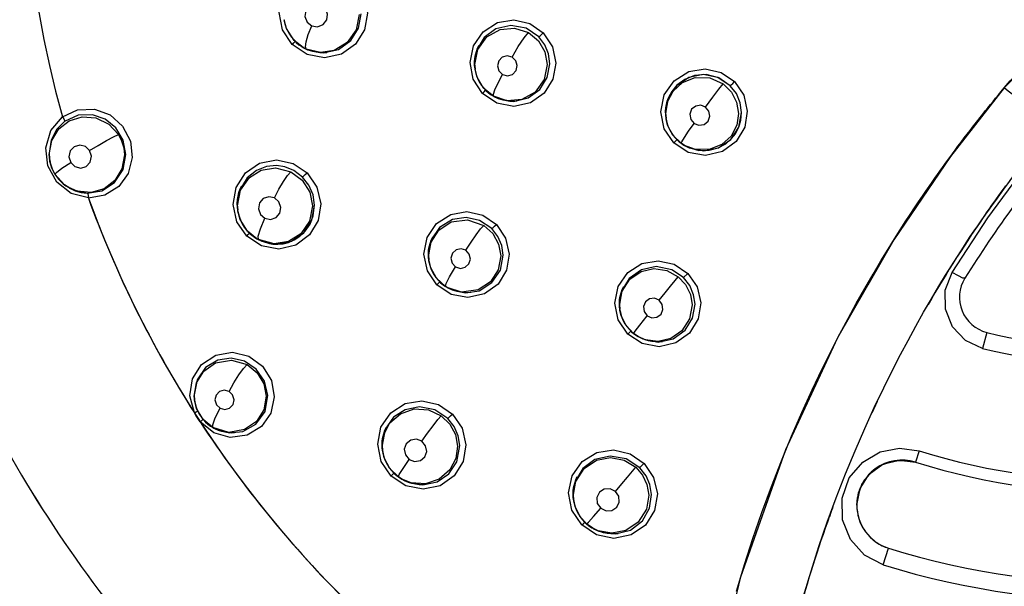
# Model space of a CAD drawing. Units: inches. Extents: x 0.4 to 16.6, y 0.6 to 10.4.
# Drawn here: x 4.2 to 4.6, y 8.8 to 9.1 of the extents above; entities that cross this region are included whole.
import ezdxf

# ---------------------------------------------------------------- set-up
doc = ezdxf.new("R2010")
doc.units = ezdxf.units.IN
doc.header["$LTSCALE"] = 0.935
doc.header["$MEASUREMENT"] = 0
doc.layers.get('0').update_dxf_attribs({"linetype": 'CONTINUOUS'})
doc.layers.add('AXIS', color=7, linetype='CONTINUOUS')

msp = doc.modelspace()

# ---------------------------------------------------------------- linework, layer by layer
at = {"color": 7, "linetype": 'CONTINUOUS'}
for p, q in [((4.2649087244, 9.083008887), (4.2649081806, 9.083012419)), ((4.3481241037, 9.0755514356), (4.3450764539, 9.0705012379)), ((4.272839075, 9.0714570651), (4.2728268915, 9.0714640296)), ((4.2728390726, 9.071457061), (4.2730692494, 9.0713253843)), ((4.2740764814, 9.0708204941), (4.272839075, 9.0714570651)), ((4.2728521081, 9.071484605), (4.2729813876, 9.0713844327)), ((4.2730242528, 9.0713512185), (4.2746445767, 9.0705340938)), ((4.2740884808, 9.0707886051), (4.2730284863, 9.0713590846)), ((4.2746445767, 9.0705340938), (4.2811716623, 9.0691972893)), ((4.3450764539, 9.0705012379), (4.3440940997, 9.0647497077)), ((4.3440940994, 9.0647497077), (4.3442802611, 9.062537326)), ((4.344280435, 9.0625356991), (4.3441230021, 9.0639953311)), ((4.3443256932, 9.0622429289), (4.3441476137, 9.064363554)), ((4.3443257043, 9.0622428571), (4.3442803156, 9.0625369728)), ((4.3443268268, 9.0622355944), (4.3443256932, 9.0622429289)), ((4.4270451261, 9.0576382988), (4.4330948631, 9.0614127415)), ((4.4330663747, 9.0589828158), (4.4279623065, 9.0555139386)), ((4.4391178778, 9.0602129214), (4.4330663747, 9.0589828158)), ((4.4403608427, 9.0601673858), (4.4354593832, 9.0597706098)), ((4.4452003012, 9.0590145887), (4.4391178778, 9.0602129214)), ((4.4456544585, 9.058818764), (4.4403608427, 9.0601673858)), ((4.4503652209, 9.0555747468), (4.4452003012, 9.0590145887)), ((4.4503652268, 9.0555747407), (4.4456544585, 9.058818764)), ((4.4279623065, 9.0555139386), (4.4245875958, 9.0503299154)), ((4.42816755, 9.0557201208), (4.4260188198, 9.0530925593)), ((4.5418410427, 9.0261423177), (4.5642201674, 9.0547291678)), ((4.3519136143, 9.0511942431), (4.3519111985, 9.0511956254)), ((4.3519147941, 9.0511935681), (4.3521412505, 9.0510640198)), ((4.3576874029, 9.0492892666), (4.3519148385, 9.0511935428)), ((4.3521132126, 9.0510800958), (4.3538612002, 9.0502146548)), ((4.3531997398, 9.0505101804), (4.3521168024, 9.0510868372)), ((4.4260188198, 9.0530925593), (4.424599069, 9.0503589059)), ((4.3538612002, 9.0502146548), (4.3602595906, 9.0490012646)), ((4.4245875958, 9.0503299154), (4.4234688684, 9.0442504727)), ((4.4237314796, 9.0473631573), (4.4234688681, 9.044249991)), ((4.4235127919, 9.0439330417), (4.424245543, 9.0488232811)), ((4.424599069, 9.0503589059), (4.4237314796, 9.0473631573)), ((4.1728408111, 9.0425770503), (4.1791528494, 9.0455533879)), ((4.4234688682, 9.0442499916), (4.4236530167, 9.0420578724)), ((4.4236718734, 9.0419382159), (4.4235042064, 9.0433975549)), ((4.4236907739, 9.0418132072), (4.4235127919, 9.0439330423)), ((4.4539076543, 9.0383319725), (4.4550651473, 9.044375673)), ((4.4236907142, 9.0418135937), (4.4236531482, 9.0420570198)), ((4.4505169123, 9.0331869288), (4.4539076543, 9.0383319725)), ((4.4524588961, 9.0355788751), (4.4538917001, 9.0382930539)), ((4.4299657381, 9.0316087011), (4.4299627704, 9.031610494)), ((4.4312809085, 9.0307639537), (4.4299657429, 9.0316086973)), ((4.4312846227, 9.0307618271), (4.4312809085, 9.0307639537)), ((4.4355242376, 9.0291133109), (4.4312846227, 9.0307618271)), ((4.4312878831, 9.0307599614), (4.4315025647, 9.030637149)), ((4.4313061735, 9.0307864671), (4.4315046997, 9.0306349764)), ((4.4315046997, 9.0306349764), (4.4314900171, 9.0306443271)), ((4.4315046997, 9.0306349764), (4.4332558072, 9.0297725546)), ((4.4315097193, 9.0306415815), (4.4315543975, 9.030607628)), ((4.4315543975, 9.030607628), (4.4326619025, 9.0300357226)), ((4.4326619025, 9.0300357226), (4.4372996847, 9.0286787575)), ((4.4453805735, 9.0297367595), (4.4484786647, 9.0314536628)), ((4.4453958727, 9.0297431111), (4.4505169123, 9.0331869288)), ((4.16727282, 9.0275711439), (4.1674740129, 9.0251935278)), ((4.1675432723, 9.0247446255), (4.1673575688, 9.026959607)), ((4.4332558072, 9.0297725546), (4.4393228401, 9.0285425183)), ((4.4416243695, 9.0290024844), (4.4355242376, 9.0291133109)), ((4.4393228401, 9.0285425183), (4.4453958727, 9.0297431111)), ((4.5405740187, 9.0244107323), (4.5418591137, 9.0261691562)), ((4.1675428359, 9.0247474506), (4.1674709679, 9.0252131486)), ((4.1675438017, 9.024741192), (4.1675432723, 9.0247446255)), ((4.1697286743, 9.0187738234), (4.16845564, 9.0213445323)), ((4.1697286971, 9.018773786), (4.1697202856, 9.0187843824)), ((4.1962546833, 9.0136506547), (4.1904708321, 9.0100070576)), ((4.2495763926, 9.0172002244), (4.2465649612, 9.0122807138)), ((4.1754694364, 9.013186598), (4.1754599009, 9.0131920589)), ((4.1754709343, 9.013185741), (4.1757899509, 9.0130032415)), ((4.1757758795, 9.0130113006), (4.1761636227, 9.0127959387)), ((4.1757868375, 9.0130050524), (4.1769848731, 9.0123838606)), ((4.1769848731, 9.0123838606), (4.1831407552, 9.0109019264)), ((4.1806433485, 9.0111882995), (4.1831407607, 9.0109019264)), ((4.1904708321, 9.0100070576), (4.1836159124, 9.0088707376)), ((4.2465649612, 9.0122807138), (4.2454764928, 9.0061495092)), ((4.2454764931, 9.0061495091), (4.2456711438, 9.003832292)), ((4.2457277954, 9.0034651942), (4.2455424604, 9.0056734975)), ((4.2764583205, 8.9996170916), (4.2775852479, 9.0058578942)), ((4.245681055, 9.0038343041), (4.2455241347, 9.0051047201)), ((4.24572789, 9.0034645811), (4.2456710244, 9.0038330651)), ((4.2466751294, 8.9999837781), (4.245727811, 9.0034650928)), ((4.5558183409, 9.0012291156), (4.5571137255, 9.0030890586)), ((4.5569821607, 9.0028841267), (4.5571905869, 9.0031895365)), ((4.249757712, 8.9950564293), (4.2466751294, 8.9999837781)), ((4.2730937605, 8.9943769157), (4.2764583205, 8.9996170916)), ((4.2536371701, 8.9919490633), (4.249757712, 8.9950564293)), ((4.2679876344, 8.990874486), (4.2730937605, 8.9943769157)), ((4.3295847469, 8.996549508), (4.326112249, 8.9914599313)), ((4.2526905904, 8.9925357312), (4.2536453936, 8.9919447168)), ((4.2536338441, 8.9919509656), (4.2536371701, 8.9919490633)), ((4.2536475823, 8.9919431152), (4.2536371701, 8.9919490633)), ((4.2536475785, 8.9919431085), (4.2539218892, 8.991786184)), ((4.2543148984, 8.9915830335), (4.2536475823, 8.9919431152)), ((4.2536702603, 8.9919775249), (4.2539303176, 8.9917804157)), ((4.2539303176, 8.9917804157), (4.253789775, 8.9918617222)), ((4.2539303176, 8.9917804157), (4.2557342974, 8.990892583)), ((4.2607652641, 8.9898821597), (4.2543148984, 8.9915830335)), ((4.2557342974, 8.990892583), (4.2618822247, 8.9896456036)), ((4.2588164728, 8.98995102), (4.2602665847, 8.9897314982)), ((4.2618822247, 8.9896456036), (4.2679876344, 8.990874486)), ((4.326112249, 8.9914599313), (4.3249111359, 8.9852177483)), ((4.3249111358, 8.9852177483), (4.3250954873, 8.9830185498)), ((4.3251035291, 8.9830186099), (4.3249531115, 8.9842664379)), ((4.3251442749, 8.982702411), (4.3249671239, 8.9848137459)), ((4.3251438906, 8.9827049012), (4.3250956251, 8.9830176571)), ((4.3251449843, 8.9826978192), (4.3251442749, 8.982702411)), ((4.430915023, 8.9757709152), (4.4326648945, 8.9775520557)), ((4.4083680437, 8.9754173602), (4.4052622037, 8.9703663475)), ((4.3327072285, 8.9716888147), (4.3320136211, 8.9721110152)), ((4.3327241293, 8.9716791438), (4.3327072285, 8.9716888147)), ((4.3327072285, 8.9716888147), (4.3327088935, 8.9716882459)), ((4.3327241293, 8.9716791438), (4.3329908478, 8.97152656)), ((4.3341085253, 8.9709441651), (4.3328477653, 8.9716085167)), ((4.3329961468, 8.9715303278), (4.3330314371, 8.9715034173)), ((4.3330314371, 8.9715034173), (4.3347467187, 8.9706610239)), ((4.3347467187, 8.9706610239), (4.3403257379, 8.9694538361)), ((4.4052622037, 8.9703663475), (4.404285879, 8.9647182189)), ((4.4042858786, 8.964718219), (4.4044662646, 8.9625519592)), ((4.4044784373, 8.9625390082), (4.4043317137, 8.9637174067)), ((4.4045089733, 8.9622751664), (4.4043322364, 8.9643837063)), ((4.4045089733, 8.9622751664), (4.4044684485, 8.9625377644)), ((4.4045092336, 8.9622734796), (4.4045089733, 8.9622751664)), ((4.4050669033, 8.9599157916), (4.4045092336, 8.9622734796)), ((4.5322427008, 8.964040139), (4.5324937181, 8.9644905216)), ((4.4070802745, 8.9558434856), (4.4050669033, 8.9599157916)), ((4.410193702, 8.952530979), (4.4070802745, 8.9558434856)), ((4.4101936965, 8.9525309831), (4.4101919649, 8.952531696)), ((4.412087286, 8.951251218), (4.410193702, 8.952530979)), ((4.5569053157, 8.953020536), (4.5552208405, 8.9463730302)), ((4.4149758894, 8.9499728965), (4.4120874132, 8.9512511451)), ((4.4120913977, 8.9512488649), (4.4123524727, 8.9510995122)), ((4.4121078005, 8.9512779405), (4.412297869, 8.9511333265)), ((4.4123537266, 8.9510978794), (4.412311835, 8.9511244637)), ((4.4123232902, 8.9511171943), (4.4140489077, 8.9502578596)), ((4.4140489077, 8.9502578596), (4.4203641032, 8.9489932477)), ((4.4734970039, 8.9042830946), (4.4950746075, 8.9508280433)), ((4.2275341671, 8.9270376634), (4.2277193205, 8.9248237229)), ((4.2277796917, 8.9244325204), (4.2276026955, 8.926543168)), ((4.2277193205, 8.9248237229), (4.2277210867, 8.9248123056)), ((4.22772503, 8.9247867262), (4.2277204847, 8.9248118754)), ((4.2277795713, 8.9244333007), (4.2277211334, 8.9248119755)), ((4.2277801054, 8.9244298415), (4.2277796917, 8.9244325204)), ((4.5092853147, 8.9194965222), (4.5115227202, 8.9243895134)), ((4.2356976336, 8.9112777839), (4.2301127489, 8.9157831456)), ((4.310463419, 8.9177133061), (4.3070084359, 8.9127565604)), ((4.2353557263, 8.9134079737), (4.2353323568, 8.9134213693)), ((4.2353554444, 8.913408135), (4.2356910949, 8.9132161203)), ((4.2356500648, 8.913254312), (4.2357054208, 8.9132079336)), ((4.2357054208, 8.9132079336), (4.2363069779, 8.9128814943)), ((4.2363069779, 8.9128814943), (4.2420537147, 8.9112061834)), ((4.3070084359, 8.9127565604), (4.3056688405, 8.9061139243)), ((4.3056688405, 8.9061139245), (4.305858896, 8.9038355558)), ((4.3058718567, 8.9038327705), (4.3057242885, 8.9049693705)), ((4.3059110951, 8.9034973099), (4.3057274783, 8.9056908012)), ((4.3059116707, 8.9034935777), (4.3058595715, 8.9038311755)), ((4.3059121989, 8.9034901579), (4.3059110951, 8.9034973099)), ((4.3065729762, 8.9007948831), (4.3059121989, 8.9034901579)), ((4.4547257531, 8.8513559762), (4.4734970039, 8.9042830946)), ((4.5287845925, 8.9038006748), (4.52730106, 8.8990696122)), ((4.3088728219, 8.896400638), (4.3065729762, 8.9007948831)), ((4.5131573848, 8.897874107), (4.5185915028, 8.8996704383)), ((4.513808566, 8.8981912278), (4.5205304877, 8.8998930527)), ((4.5205304877, 8.8998930527), (4.5273010629, 8.8990696113)), ((4.3124402466, 8.8928859739), (4.3088728219, 8.896400638)), ((4.3890656117, 8.8963803551), (4.3860327752, 8.891360243)), ((4.5081181821, 8.894114409), (4.513808566, 8.8981912278)), ((4.5084720216, 8.8944760535), (4.5131573848, 8.897874107)), ((4.3124402275, 8.8928859874), (4.312436591, 8.8928882594)), ((4.3138044372, 8.8920097046), (4.3124402466, 8.8928859739)), ((4.3138070006, 8.8920082363), (4.3138044372, 8.8920097046)), ((4.3177673736, 8.8904017838), (4.3138070006, 8.8920082363)), ((4.3138129973, 8.8920048039), (4.3141346785, 8.8918207801)), ((4.3152851015, 8.8912199849), (4.3139743465, 8.89191279)), ((4.3141083354, 8.8918419696), (4.3141403185, 8.8918175543)), ((4.3141403185, 8.8918175543), (4.3161627136, 8.8908357304)), ((4.3860327752, 8.891360243), (4.3850440683, 8.8856108927)), ((4.5042885487, 8.888154712), (4.5081181821, 8.894114409)), ((4.5050329348, 8.8897841074), (4.5084720216, 8.8944760535)), ((4.3161627136, 8.8908357304), (4.3226069782, 8.8896420497)), ((4.5029408514, 8.8811784091), (4.5042885487, 8.888154712)), ((4.5031985347, 8.8842812984), (4.5050329348, 8.8897841074)), ((4.3850440683, 8.8856108926), (4.385233267, 8.88334563)), ((4.385276821, 8.8830634004), (4.3850930071, 8.8852577543)), ((4.3852445467, 8.8833500216), (4.3850974156, 8.8844931612)), ((4.3852769677, 8.8830624498), (4.3852328219, 8.8833485125)), ((4.3852798539, 8.8830438206), (4.385276821, 8.8830634004)), ((4.3852779941, 8.883055492), (4.3853210468, 8.8827916867)), ((4.3858370845, 8.8806726536), (4.3852798539, 8.8830438206)), ((4.5029408514, 8.8811785462), (4.5031985347, 8.8842812984)), ((4.3877946573, 8.8766027662), (4.3858370845, 8.8806726536)), ((4.4916532847, 8.876442435), (4.4930212464, 8.880455029)), ((4.390654971, 8.8733644803), (4.3877946573, 8.8766027662)), ((4.3931743751, 8.8715779038), (4.390654971, 8.8733644803)), ((4.3906549847, 8.8733644688), (4.3906560067, 8.8733625687)), ((4.3928811741, 8.8717504811), (4.3931907602, 8.8715685137)), ((4.3931806718, 8.8715742958), (4.3931743751, 8.8715779038)), ((4.395510502, 8.8704786807), (4.3931806718, 8.8715742958)), ((4.3931869193, 8.8715707198), (4.3934955338, 8.8713941715)), ((4.3947491392, 8.8707445222), (4.3933982056, 8.8714493281)), ((4.3934726422, 8.8714104932), (4.3934893515, 8.871397711)), ((4.3934893515, 8.871397711), (4.3956661681, 8.8703504452)), ((4.3956661681, 8.8703504452), (4.4024837996, 8.8691986153)), ((4.5139169922, 8.8563871281), (4.5160807802, 8.8632875592)), ((4.4393915635, 8.7872642107), (4.4547257531, 8.8513559762))]:
    msp.add_line(p, q, dxfattribs=at)
for points in [[(4.268357381, 9.072640347), (4.2643296566, 9.0787526489), (4.2628894865, 9.0859613279), (4.2642680195, 9.0931301667), (4.2682667307, 9.0991881), (4.2742907351, 9.1031815597), (4.2813645831, 9.1044653315)], [(4.2940673382, 9.0989144993), (4.298079264, 9.0928407353), (4.2995340465, 9.085742588), (4.2982919291, 9.0787673495), (4.294585656, 9.072811222), (4.2888270796, 9.0686696124)], [(4.2802182568, 9.0892408272), (4.2778060636, 9.0896488775), (4.2755221353, 9.0887740498), (4.2739910952, 9.0868471524), (4.2736197748, 9.0843818309), (4.274516391, 9.0820317292), (4.2764295034, 9.0804465186)], [(4.2764295034, 9.0804465186), (4.2788755245, 9.0800419667), (4.2811660053, 9.0809433368), (4.2826749505, 9.0828830287), (4.2830241798, 9.0853390941), (4.2821204581, 9.0876707269), (4.2802182568, 9.0892408272)], [(4.2961128371, 9.0851605871), (4.2948239735, 9.0787293905), (4.2911347694, 9.0734949746), (4.2858083438, 9.0702655876), (4.2800321509, 9.0693890156), (4.2740764814, 9.0708204941)], [(4.2811716623, 9.0691972893), (4.2876023906, 9.0706351313), (4.2926396828, 9.0743056307), (4.2958615155, 9.0795215312), (4.2969546034, 9.0854367044)], [(4.2728268915, 9.0714640296), (4.2691828651, 9.0743206534), (4.2659117453, 9.0793814947), (4.2649087244, 9.083008887)], [(4.2649095033, 9.0830037561), (4.2650263335, 9.0823391255), (4.2653716481, 9.0809270064), (4.265846045, 9.0795429429), (4.2664440573, 9.0782058515), (4.267159441, 9.076930937), (4.2679891712, 9.0757230138), (4.2689292956, 9.0745910168), (4.2699596063, 9.0735564785), (4.271076881, 9.0726234528), (4.2722778397, 9.0717937442), (4.2728337034, 9.0714608525)], [(4.2740764518, 9.0708205072), (4.2737775417, 9.0717539032), (4.2740904114, 9.0738049322), (4.275004261, 9.0768247517), (4.2764292317, 9.0804464574)], [(4.347434755, 9.0523249776), (4.343559504, 9.0582432301), (4.3422165948, 9.0652204573), (4.3436386104, 9.07215772), (4.3476360827, 9.0780004549), (4.3535790614, 9.0817885041)], [(4.3441476137, 9.0643635538), (4.3453999441, 9.0706298338), (4.3491735423, 9.0758377188), (4.3547122813, 9.0789352503), (4.3606922906, 9.0794815102), (4.3664553228, 9.0776212225)], [(4.3708016329, 9.0758861382), (4.3655797487, 9.0794415129), (4.3591305905, 9.080646024), (4.3529297736, 9.0791467356), (4.3481241037, 9.0755514356)], [(4.3535790614, 9.0817885041), (4.3604401319, 9.0829313599), (4.3671003268, 9.0813846136), (4.3726216094, 9.0775308452)], [(4.359696882, 9.0674671642), (4.3622538076, 9.0718314373), (4.3646704021, 9.0754718655), (4.3664553164, 9.0776212255)], [(4.3664553228, 9.0776212225), (4.3705930867, 9.0742220854), (4.3733264678, 9.0696085681), (4.3743175193, 9.0643510322)], [(4.3753660009, 9.0646949565), (4.3748320441, 9.0687741188), (4.3732757585, 9.0725899145), (4.3708016329, 9.0758861382)], [(4.3708016335, 9.0758861382), (4.3712241111, 9.0762189483), (4.3718731316, 9.0768030957), (4.3726284805, 9.0775333407)], [(4.3726216094, 9.0775308452), (4.3764541341, 9.0717173768), (4.3778384614, 9.0649519592), (4.3766509021, 9.0582774309), (4.3730542318, 9.0525020451)], [(4.5642201674, 9.0547291678), (4.5769943786, 9.0675070296), (4.5901253595, 9.0768110612)], [(4.2888263454, 9.0686690844), (4.2817471721, 9.0670868104), (4.2745010347, 9.0684807243), (4.268357381, 9.072640347)], [(4.2683712127, 9.0726440363), (4.2689971897, 9.0733245167), (4.2694013606, 9.0738468183), (4.2694727013, 9.0740453814)], [(4.3441230021, 9.0639953311), (4.3440998363, 9.0654655154), (4.344211714, 9.0669310989), (4.3444572479, 9.0683734092), (4.3448340621, 9.0697849901), (4.3453377011, 9.0711511377), (4.345958167, 9.072451951)], [(4.2826691868, 9.0692878993), (4.2812069081, 9.0692015922), (4.2797382484, 9.0692518309), (4.2782803972, 9.0694383961), (4.2768472645, 9.0697584669), (4.2754433703, 9.0702113293), (4.2740884808, 9.0707886051)], [(4.3596968768, 9.0674671603), (4.3576452796, 9.0680113483), (4.3555953204, 9.0674502359), (4.35410545, 9.0659205515), (4.3535809926, 9.0638310866), (4.3541694836, 9.0617400787), (4.3557006925, 9.0602267271)], [(4.3557006925, 9.0602267271), (4.3577850277, 9.0596827681), (4.3598485961, 9.0602714148), (4.3613180958, 9.0618207112), (4.3618158075, 9.0639015776), (4.3612172632, 9.0659719444), (4.3596968768, 9.0674671603)], [(4.3743175194, 9.0643510321), (4.3730419751, 9.0580789044), (4.3692464472, 9.05288395), (4.3636908633, 9.0498074946), (4.3576874029, 9.0492892666)], [(4.3602595906, 9.0490012646), (4.3664244367, 9.0504528799), (4.371236075, 9.0539896546), (4.3743195485, 9.0589815826), (4.3753660011, 9.0646949564)], [(4.5641952208, 9.0547008698), (4.5666635711, 9.0575446145), (4.5689096659, 9.0599594567), (4.5710356673, 9.0621084286), (4.5732423059, 9.0642102529), (4.5756317316, 9.0663500401)], [(4.3443255804, 9.062242443), (4.3443559381, 9.0620535047), (4.3446510288, 9.0606772066), (4.3450699046, 9.0593333776), (4.3456083717, 9.0580352824), (4.3462603179, 9.0567950628), (4.3470242581, 9.0556163544), (4.3478869447, 9.0545161544), (4.348838552, 9.0535063201), (4.3498762489, 9.052588327), (4.35098707, 9.0517693701), (4.3519111486, 9.0511956545)], [(4.3519111985, 9.0511956254), (4.3478362365, 9.0545786715), (4.3451375208, 9.0591530622), (4.3443268268, 9.0622355944)], [(4.3519147944, 9.0511935686), (4.3518978902, 9.0520104619), (4.3525677387, 9.0539153843), (4.3538838572, 9.0567699804), (4.3557006767, 9.0602267324)], [(4.424245543, 9.0488232811), (4.4266060836, 9.0533305976), (4.4304573685, 9.0568588741), (4.4357362316, 9.0589301729), (4.4418406843, 9.0587999251), (4.4473942267, 9.0562847949)], [(4.4354593832, 9.0597706098), (4.4313982166, 9.0581607859), (4.42816755, 9.0557201208)], [(4.4330948631, 9.0614127415), (4.4399417724, 9.0625205546), (4.4465631614, 9.0610104926), (4.4520788999, 9.0572450453)], [(4.4268325455, 9.0317759915), (4.4228679349, 9.0376952828), (4.4214821959, 9.0447176043), (4.4229335027, 9.0517279483), (4.4270451261, 9.0576382988)], [(4.4401023624, 9.0466867266), (4.4430333971, 9.0507387974), (4.4456396605, 9.0541728416), (4.4473942377, 9.0562847867)], [(4.4473942267, 9.0562847949), (4.4507963895, 9.0529135834), (4.4530030054, 9.0486696811), (4.4538040147, 9.0439619395)], [(4.4550651657, 9.0443756238), (4.4545019813, 9.0484688776), (4.452898025, 9.0522932848), (4.4503652268, 9.0555747407)], [(4.4503652275, 9.0555747402), (4.4507471154, 9.0559296898), (4.4513552662, 9.0565217281), (4.4520823525, 9.0572473707)], [(4.4520788999, 9.0572450453), (4.4559391262, 9.0515720663), (4.4574195151, 9.0449853781), (4.4563822345, 9.0383249417), (4.4528564198, 9.0324009582)], [(4.5642207872, 9.0547306404), (4.541840785, 9.0261457458), (4.5183386424, 8.9915206526), (4.5075579549, 8.9726630261)], [(4.5418591137, 9.0261691562), (4.5426580588, 9.0272566272), (4.5437532345, 9.0287374799), (4.5449610309, 9.0303592009), (4.5462702535, 9.0321039244), (4.5475841782, 9.0338414852), (4.5488209588, 9.0354650541), (4.5499706327, 9.0369641261), (4.5510595543, 9.038375015), (4.5521156373, 9.0397348281), (4.5531603453, 9.0410715117), (4.5542075862, 9.0424027696), (4.5552626071, 9.0437349536), (4.5563242236, 9.0450661961), (4.5573889877, 9.0463919003), (4.5584555602, 9.0477107713), (4.5595301969, 9.0490315875), (4.5606259621, 9.0503713081), (4.5617559075, 9.0517466649), (4.5629361987, 9.053178094), (4.5641952208, 9.0547008698)], [(4.5849742782, 9.039662127), (4.5846777552, 9.0397132137), (4.5842505199, 9.0398761557), (4.5836951624, 9.0401497557), (4.5830151741, 9.0405320293), (4.5822149193, 9.0410202145), (4.5812996108, 9.0416108143), (4.5802753706, 9.0422999051), (4.5791491154, 9.0430831043), (4.5779284252, 9.0439554216), (4.5766214536, 9.0449111579), (4.5752368843, 9.0459439257), (4.5737839231, 9.0470468128), (4.5722722388, 9.0482124691), (4.5707118971, 9.0494331794), (4.5691132894, 9.0507008726), (4.5674870643, 9.0520071703), (4.5658440576, 9.0533434435), (4.5641952208, 9.0547008697)], [(4.3730542318, 9.0525020451), (4.3673962365, 9.0484490162), (4.3604593978, 9.0469153257), (4.3533996533, 9.0482802732), (4.347434755, 9.0523249776)], [(4.3474433289, 9.052328625), (4.3481031407, 9.0530120665), (4.3485504021, 9.0535246941), (4.3486531676, 9.0537030478)], [(4.3616763171, 9.0491068452), (4.3602319356, 9.0490047265), (4.3587812939, 9.0490390099), (4.3573398669, 9.0492094145), (4.3559240785, 9.0495131158), (4.3545380656, 9.0499491352), (4.3531997398, 9.0505101804)], [(4.4241899451, 9.0492011924), (4.4246917591, 9.0505742934), (4.4253124285, 9.0518832774)], [(4.4235042064, 9.0433975549), (4.423472193, 9.0448689197), (4.4235768021, 9.0463371756)], [(4.4235768021, 9.0463371756), (4.4238168164, 9.0477838273), (4.4241899451, 9.0492011924)], [(4.4401023564, 9.0466867264), (4.4380946205, 9.0474501554), (4.4359701112, 9.0471153755), (4.4342935799, 9.0457511149), (4.433529583, 9.0437167077), (4.433893597, 9.0415598767), (4.4352768666, 9.0398795015)], [(4.4352768666, 9.0398795015), (4.4373214386, 9.039112339), (4.4394731794, 9.0394800401), (4.4411328813, 9.0408821669), (4.4418551992, 9.0429120985), (4.4414715265, 9.0450366888), (4.4401023564, 9.0466867264)], [(4.1836193061, 9.0088836891), (4.1764304703, 9.0107673632), (4.1704692471, 9.0155126619), (4.1667911215, 9.02221139), (4.1659251919, 9.0297239652), (4.1680410051, 9.0369331649), (4.1728508348, 9.0425684949)], [(4.1673575684, 9.0269596072), (4.1683658888, 9.0327579433), (4.1713094352, 9.0376211917), (4.1756635042, 9.0409976581), (4.1810092802, 9.0426138963), (4.18677654, 9.0421613431), (4.1920872403, 9.0395756599), (4.1960803479, 9.0352724477)], [(4.172863507, 9.0425833415), (4.1733452775, 9.0418029472), (4.173626788, 9.0411262641), (4.1736451465, 9.040683872)], [(4.199180828, 9.0270285989), (4.1980420276, 9.0329727409), (4.1949562803, 9.0380938321), (4.1906022067, 9.0416418079), (4.1853683824, 9.043498074), (4.1793194064, 9.0433151639), (4.1736451467, 9.0406838718)], [(4.1791528494, 9.0455533879), (4.1861036555, 9.0458264458), (4.1926298301, 9.043435019), (4.1978540206, 9.0387790233), (4.2010625561, 9.0325592441), (4.2018505101, 9.0257024953), (4.2001798153, 9.0191311091), (4.1962546833, 9.0136506547)], [(4.4538040146, 9.0439619388), (4.4530782839, 9.0391267706), (4.4507359762, 9.0346288347), (4.4468993287, 9.0310916665), (4.4416243695, 9.0290024844)], [(4.4538917001, 9.0382930539), (4.454778718, 9.0412737901), (4.4550651655, 9.0443756233)], [(4.1736451467, 9.0406838718), (4.1703808638, 9.0374009707), (4.1680896092, 9.0329501278), (4.1672728199, 9.027571144)], [(4.423690594, 9.04181429), (4.4237209111, 9.0416255933), (4.4240111033, 9.0402667737), (4.424420673, 9.0389443465), (4.4249453199, 9.0376671739), (4.4255847117, 9.0364378352), (4.4263267156, 9.0352756511), (4.4271645728, 9.0341911425), (4.4280949815, 9.0331869874), (4.4291063371, 9.0322712205), (4.4299627704, 9.031610494)], [(4.4299657429, 9.0316086973), (4.4265471368, 9.0349744447), (4.4243254435, 9.0392193173), (4.4236909653, 9.0418119671)], [(4.4299627674, 9.0316104961), (4.4302236712, 9.0322702105), (4.4312657682, 9.033986128), (4.433019902, 9.0366311741), (4.4352768663, 9.0398795033)], [(4.5425149114, 8.9779679789), (4.5574292512, 9.0005832716), (4.5721412779, 9.020720115), (4.5861979507, 9.0382837965)], [(4.18412175, 9.0285640794), (4.1876629163, 9.0307530021), (4.1910963251, 9.0327522712), (4.1940753566, 9.03435593), (4.1960803621, 9.0352724246)], [(4.1960803479, 9.0352724477), (4.1974340933, 9.0326330248), (4.1982848641, 9.0297846047), (4.1985977791, 9.0268373464)], [(4.4484786647, 9.0314536628), (4.4508869896, 9.033574738), (4.4524588961, 9.0355788751)], [(4.184121751, 9.0285640884), (4.1823558297, 9.0302773123), (4.1800010663, 9.030884076), (4.1776893383, 9.0302020297), (4.1760571621, 9.0284168219), (4.1755389444, 9.0260131193), (4.1762597992, 9.0236495725)], [(4.4528564198, 9.0324009582), (4.4471356654, 9.0281604964), (4.4400917127, 9.0264958703), (4.4329159019, 9.0277736761), (4.4268325455, 9.0317759915)], [(4.4268372917, 9.031779401), (4.4275195738, 9.0324768835), (4.428002213, 9.032987949), (4.4281355409, 9.0331502614)], [(4.4299627674, 9.0316104961), (4.4306737359, 9.0311309101), (4.4312869457, 9.0307612692)], [(4.1985977787, 9.0268373467), (4.1975777996, 9.0210260061), (4.1945973434, 9.01613909), (4.190177396, 9.0127569445), (4.1847823683, 9.0111812758), (4.1789856035, 9.011703717), (4.1754694364, 9.013186598)], [(4.1762597992, 9.0236495725), (4.1780430338, 9.0219265896), (4.1804196354, 9.0213303927), (4.1827323524, 9.0220371455), (4.1843414888, 9.0238305941), (4.1848415999, 9.0262210732), (4.184121751, 9.0285640884)], [(4.1831407607, 9.0109019264), (4.1891960808, 9.0119208203), (4.1944758555, 9.0153510453), (4.198032424, 9.0207667629), (4.1991808277, 9.0270285991)], [(4.4372996847, 9.0286787575), (4.4415588777, 9.0286953462), (4.4453805735, 9.0297367595)], [(4.4950746075, 8.9508280433), (4.5183368201, 8.9915166502), (4.5418410427, 9.0261423177)], [(4.1675426692, 9.0247474249), (4.1677706336, 9.0235639388), (4.1681309319, 9.0222567744), (4.1686000711, 9.0209832561), (4.1691757248, 9.0197503851), (4.1697202787, 9.0187843938)], [(4.16845564, 9.0213445323), (4.1676546083, 9.0241073642), (4.1675438017, 9.024741192)], [(4.1697202787, 9.0187843938), (4.1703622373, 9.0195423841), (4.1726485226, 9.0212540009), (4.1762598042, 9.0236495605)], [(4.2494453056, 8.9929931358), (4.2453161817, 8.9990046408), (4.2437367608, 9.0061411719), (4.2449678403, 9.0132809105), (4.2488449781, 9.019354006), (4.2547670026, 9.0233760667)], [(4.2725675564, 9.0176057567), (4.2690030627, 9.0202887069), (4.2652648425, 9.0218084842), (4.2617342038, 9.0223407372), (4.2575877985, 9.0219411441), (4.253452412, 9.0203214827), (4.2495763926, 9.0172002244)], [(4.2547670026, 9.0233760667), (4.2617411236, 9.0247189516), (4.2686522521, 9.0232694807), (4.2744787939, 9.0193701559)], [(4.5159152885, 8.9876217276), (4.5185412972, 8.9918443038), (4.5209079059, 8.9955814656), (4.5230695197, 8.9989403605), (4.5250559071, 9.00198251), (4.5268864732, 9.0047493846), (4.5285812402, 9.0072804909), (4.5301590282, 9.0096111638), (4.5316277357, 9.0117589096), (4.5329826301, 9.0137219658), (4.5342212094, 9.0155014516), (4.5353582979, 9.017122682), (4.5364247218, 9.0186324848), (4.5374577912, 9.0200853234), (4.538488108, 9.0215248453), (4.5395283385, 9.0229687502), (4.5405740187, 9.0244107323)], [(4.1697202629, 9.0187844198), (4.1703354923, 9.0178492549), (4.1711820018, 9.0167573439), (4.1721185374, 9.0157419062), (4.1731393008, 9.0148102044), (4.1742344574, 9.0139698278), (4.1754554367, 9.0131935552)], [(4.1754599009, 9.0131920589), (4.1736878459, 9.0143712228), (4.1697286743, 9.0187738234)], [(4.2455424603, 9.0056734975), (4.2468052644, 9.0120898186), (4.2505101018, 9.017344435), (4.2554187634, 9.0203910186), (4.261385333, 9.0213946534), (4.2678042747, 9.0197964044)], [(4.2609506571, 9.0089159385), (4.2627623117, 9.012486948), (4.2646363689, 9.0157110395), (4.2664066993, 9.0182900019), (4.2678042335, 9.0197964254)], [(4.2678042747, 9.0197964044), (4.2724726735, 9.0163318411), (4.2756341585, 9.0113622368), (4.276796639, 9.005599829)], [(4.2725675567, 9.017605757), (4.2730237442, 9.0179554506), (4.2737127984, 9.0185873604), (4.2744828706, 9.0193661247)], [(4.2744787939, 9.0193701559), (4.2785713124, 9.0134428477), (4.2801795707, 9.0064706911), (4.2791225714, 8.9995308653), (4.2755460693, 8.9935093174)], [(4.2455241347, 9.0051047201), (4.2454771198, 9.0066504464), (4.2455737272, 9.008190411), (4.2458126387, 9.009706377), (4.2461922119, 9.0111910153), (4.2467066714, 9.0126257338), (4.2473473062, 9.01399076)], [(4.2775850067, 9.0058584302), (4.2769545078, 9.0101705853), (4.2752456705, 9.0141688928), (4.2725675564, 9.0176057567)], [(4.5571137255, 9.0030890586), (4.5580490033, 9.0044227503), (4.5590495701, 9.005839517), (4.5600180239, 9.0072016773), (4.5609832987, 9.0085505197), (4.5619576942, 9.0099032434), (4.5629373188, 9.0112543432), (4.5639122758, 9.0125902536), (4.5648893087, 9.0139203399)], [(4.1761636227, 9.0127959387), (4.1781861716, 9.0118815995), (4.1806433485, 9.0111882995)], [(4.1831407552, 9.0109019264), (4.1833949618, 9.0106047145), (4.1835751497, 9.0098883666), (4.1836297526, 9.0090118664)], [(4.2609506697, 9.0089159323), (4.258588327, 9.0094196928), (4.2563067214, 9.0086590501), (4.2547318435, 9.0068285237), (4.2542882829, 9.0044240037), (4.2550963276, 9.0020847825), (4.2569269311, 9.0004515511)], [(4.2569269311, 9.0004515511), (4.2593187241, 8.9999494825), (4.2616109216, 9.0007356508), (4.2631662901, 9.002582672), (4.2635865225, 9.004978198), (4.2627706333, 9.0072985466), (4.2609506697, 9.0089159323)], [(4.2767966389, 9.005599829), (4.2755430328, 8.9992013555), (4.271834141, 8.9939306974), (4.2668045254, 8.9908352982), (4.2607652641, 8.9898821597)], [(4.2757125069, 8.9979907583), (4.277074958, 9.0015286283), (4.2775850064, 9.0058584302)], [(4.2457277523, 9.0034652869), (4.2459399733, 9.0023510929), (4.24634912, 9.0008795115), (4.2468962484, 8.9994515216), (4.2475744972, 8.9980852874), (4.2483792574, 8.9967884503), (4.2493082689, 8.9955678151), (4.2503389966, 8.9944495665), (4.251467274, 8.993438543), (4.2526905904, 8.9925357312)], [(4.3284183241, 8.9727805616), (4.3244829259, 8.9786394084), (4.3230588184, 8.9855685421), (4.3243974173, 8.9924676657), (4.3283203716, 8.9982821094), (4.334172423, 9.0020403045)], [(4.334172423, 9.0020403045), (4.34092886, 9.003195589), (4.3475673638, 9.0017056755), (4.3531403939, 8.9978963828)], [(4.2543148756, 8.9915830451), (4.2541611147, 8.9929460417), (4.255073708, 8.9960770876), (4.2569269259, 9.0004515558)], [(4.2715232386, 8.9929604294), (4.2737187846, 8.9950613602), (4.2757125069, 8.9979907583)], [(4.3249671244, 8.9848137459), (4.3260058871, 8.9905384242), (4.3292012167, 8.9954803148), (4.3343963639, 8.9989066909), (4.341221059, 8.9998335419), (4.3479077915, 8.9975062573)], [(4.3512975183, 8.9961387091), (4.3461864774, 8.9995795393), (4.3406099052, 9.0007956622), (4.334981663, 8.9999064188), (4.3295847469, 8.996549508)], [(4.3404528599, 8.9871200141), (4.3426104354, 8.9904675594), (4.3447141681, 8.9935207409), (4.3465763416, 8.9960012746), (4.3479078094, 8.9975062463)], [(4.3479077915, 8.9975062573), (4.3516456409, 8.9941346667), (4.3541012205, 8.9897345926), (4.3550035209, 8.9847909952)], [(4.3512975175, 8.9961387095), (4.3517170546, 8.9965061141), (4.3523776813, 8.997134447), (4.3531493905, 8.997902189)], [(4.3531403939, 8.9978963828), (4.3570113423, 8.9921895909), (4.3584924595, 8.9855119991), (4.3574093321, 8.9788449216), (4.3538545068, 8.9730285362)], [(4.5306939888, 8.961376996), (4.5339564397, 8.9670106408), (4.5370305387, 8.9721799239), (4.5397999103, 8.9767274884), (4.5422650738, 8.980692508), (4.5444862558, 8.9842009024), (4.5465148102, 8.9873537768), (4.5483789132, 8.9902092768), (4.5500967781, 8.9928063458), (4.5516871669, 8.9951820325), (4.5531677887, 8.9973695841), (4.5545462717, 8.9993857511), (4.5558183409, 9.0012291156)], [(4.2755460693, 8.9935093174), (4.2698382113, 8.9892861754), (4.2628069199, 8.9876480829), (4.2556000719, 8.9889587961), (4.2494453056, 8.9929931358)], [(4.2494617694, 8.9930009348), (4.2500511519, 8.9936564876), (4.2504332334, 8.9941455028)], [(4.3559978364, 8.9851171516), (4.3553989429, 8.9891427671), (4.3537959439, 8.9929024683), (4.3512975183, 8.9961387091)], [(4.2539207578, 8.9917868313), (4.2557773792, 8.9908747335), (4.2588164728, 8.98995102)], [(4.2602665847, 8.9897314982), (4.2623864939, 8.9896527744), (4.2645387974, 8.9898669506), (4.2668210906, 8.9904352914)], [(4.2668210906, 8.9904352914), (4.2691747556, 8.9914370688), (4.2715232386, 8.9929604294)], [(4.3249531115, 8.9842664379), (4.3249124326, 8.9857268317), (4.3250068609, 8.9871832486), (4.3252353325, 8.9886172688), (4.325595719, 8.9900213697), (4.3260837185, 8.9913805766), (4.3266897863, 8.9926750447)], [(4.340452855, 8.9871200167), (4.3384590682, 8.987770237), (4.3364188066, 8.9873381552), (4.3348811356, 8.9859262433), (4.3342663187, 8.9839113573), (4.3347453523, 8.9818329915), (4.3361776537, 8.9802656372)], [(4.3361776537, 8.9802656372), (4.3381950513, 8.9796141717), (4.34025014, 8.9800675482), (4.3417749471, 8.981500646), (4.3423652651, 8.9835107558), (4.3418759887, 8.9855698871), (4.340452855, 8.9871200167)], [(4.3403257379, 8.9694538361), (4.3459491477, 8.9703511686), (4.3513334069, 8.9737074237), (4.3548216982, 8.9788465079), (4.3559978367, 8.9851171517)], [(4.4923960688, 8.9455988133), (4.4959244348, 8.952457574), (4.4992924131, 8.9588015698), (4.502706232, 8.9650436264), (4.506209072, 8.9712643923), (4.5096888208, 8.9772712289), (4.5129652156, 8.9827788883), (4.5159152885, 8.9876217276)], [(4.3251438274, 8.9827048914), (4.3251998382, 8.9823670068), (4.3255171524, 8.9809616992), (4.3259629231, 8.9795961408), (4.326532741, 8.97828077), (4.3272284381, 8.9770144408), (4.3280426975, 8.9758133289), (4.3289640154, 8.9746968256), (4.3299838954, 8.9736756954), (4.3310844796, 8.9727611441), (4.3320136211, 8.9721110152)], [(4.3320166609, 8.9721091518), (4.328298582, 8.9754846511), (4.3258592742, 8.9798803985), (4.3251449843, 8.9826978192)], [(4.3550035213, 8.9847909952), (4.3539610176, 8.97903596), (4.35075458, 8.9740894959), (4.3455520883, 8.9706702412), (4.3387196824, 8.9697553617), (4.3327241293, 8.9716791438)], [(4.4077593105, 8.9779509696), (4.4136554994, 8.9816541), (4.4204090145, 8.9827864049), (4.4270631265, 8.9813162081), (4.4326596663, 8.9775465737)], [(4.3320136086, 8.9721110232), (4.3322778091, 8.9732757814), (4.33374083, 8.9761556892), (4.3361776633, 8.9802656309)], [(4.4077543269, 8.9522959181), (4.4037545167, 8.9581833706), (4.4023244846, 8.9651699459), (4.4037304333, 8.9721308876), (4.4077593105, 8.9779509696)], [(4.4043322368, 8.9643837061), (4.4053893297, 8.9701540365), (4.4086117465, 8.975100163), (4.4132794747, 8.9782948836), (4.41853933, 8.9794994557), (4.4239411555, 8.978745496), (4.4287242893, 8.9761418035)], [(4.4309150222, 8.9757709158), (4.4260134427, 8.9790657909), (4.4195805104, 8.9803626176), (4.4134671156, 8.9790511282), (4.4083680437, 8.9754173602)], [(4.4326596663, 8.9775465737), (4.4365427148, 8.9719299164), (4.4380756048, 8.9653256361), (4.4370429816, 8.9586272321)], [(4.555220844, 8.9463730428), (4.5481259785, 8.9496686152), (4.5427083014, 8.9553435888), (4.5397299002, 8.9626635242), (4.5396669451, 8.9706229247), (4.5425149114, 8.9779679789)], [(4.5478643402, 8.9755020815), (4.5470440409, 8.9755930758), (4.5451244217, 8.9764703458), (4.542514906, 8.9779679645)], [(4.3538545068, 8.9730285362), (4.3482075073, 8.9689779888), (4.3413306995, 8.967475188), (4.3343463625, 8.9688210715), (4.3284183241, 8.9727805616)], [(4.3284293002, 8.9727879945), (4.3290579958, 8.9734412771), (4.3294869558, 8.9739163996), (4.3295921974, 8.9740678735)], [(4.420823083, 8.9663384253), (4.4232580206, 8.9694218197), (4.425536125, 8.9722705972), (4.4274572601, 8.9746334783), (4.4287243013, 8.9761417941)], [(4.4287242893, 8.9761418035), (4.4317793535, 8.9728502003), (4.4337584244, 8.9688199904), (4.4344893813, 8.9644016955)], [(4.4356954124, 8.9647972994), (4.4351134994, 8.9686729637), (4.433514611, 8.9724360894), (4.4309150222, 8.9757709158)], [(4.3424775166, 8.9695489851), (4.3410530894, 8.9694542492), (4.3396218203, 8.9694925378), (4.3381997706, 8.9696634572), (4.3368017166, 8.9699641101), (4.3354317098, 8.9703936266), (4.3341085253, 8.9709441651)], [(4.4043317137, 8.9637174067), (4.4042864345, 8.9651741137), (4.4043768131, 8.9666275058), (4.4046017473, 8.9680590343), (4.4049589762, 8.9694613299), (4.4054442602, 8.9708197951), (4.4060478449, 8.9721145142)], [(4.4208230803, 8.9663384276), (4.4188719076, 8.9671897776), (4.416768471, 8.9669653673), (4.415068275, 8.965715048), (4.414233344, 8.9637642405), (4.4145000122, 8.9616354831), (4.415788779, 8.9599198854)], [(4.415788779, 8.9599198854), (4.4177615041, 8.959065215), (4.4198855056, 8.9593095326), (4.4215800121, 8.960589874), (4.4223851758, 8.9625436344), (4.4221013408, 8.9646483008), (4.4208230803, 8.9663384276)], [(4.4203641032, 8.9489932477), (4.4266227165, 8.9503525201), (4.4315786436, 8.9539002956), (4.4346760792, 8.9588704975), (4.4356954128, 8.9647972992)], [(4.4045095061, 8.9622717828), (4.404563572, 8.9619449689), (4.4048794933, 8.9605422208), (4.4053250067, 8.9591755553), (4.4058968257, 8.9578553796), (4.4065915409, 8.9565889309), (4.4074017207, 8.9553934135), (4.408318421, 8.9542830491), (4.4093254267, 8.9532700744), (4.4101919647, 8.9525316962)], [(4.4344893817, 8.9644016953), (4.433448746, 8.9586358736), (4.4302432396, 8.9536825169), (4.4255964162, 8.9504776761), (4.4203656237, 8.9492538815), (4.4149758894, 8.9499728965)], [(4.5102067245, 8.9217954102), (4.5141166132, 8.9299986334), (4.5177465572, 8.9373115657), (4.521056115, 8.9437470799), (4.5242132378, 8.9496957785), (4.5274117102, 8.9555459697), (4.5306939888, 8.961376996)], [(4.4370429816, 8.9586272321), (4.4334605885, 8.9527118094), (4.4277526982, 8.9485990622), (4.4208157448, 8.9470516703), (4.4137539016, 8.9483590203), (4.4077543269, 8.9522959181)], [(4.4101919647, 8.9525316962), (4.4108244895, 8.9534656079), (4.4128002171, 8.9560766928), (4.4157887777, 8.9599198861)], [(4.4077611083, 8.9523030006), (4.4088833103, 8.953436833), (4.4090224932, 8.9535748036)], [(4.4101919649, 8.952531696), (4.4110167615, 8.9519243382), (4.4120964563, 8.9512465812)], [(4.422176436, 8.9491179629), (4.4207269365, 8.9490044002), (4.4192693146, 8.9490260247), (4.4178191654, 8.9491826646), (4.4163928158, 8.9494716471), (4.4149944063, 8.949892052), (4.4136421824, 8.9504367488), (4.4123537266, 8.9510978794)], [(4.2306733076, 8.9396913757), (4.2365452501, 8.9436001404), (4.2434417544, 8.9447693771), (4.2502408984, 8.9431194862), (4.2559273986, 8.9389724434), (4.2596436139, 8.9330143323)], [(4.4715956683, 8.8995895332), (4.4758236997, 8.9098639293), (4.4800829453, 8.9196817037), (4.4843560318, 8.929059163), (4.4885262116, 8.9378052678), (4.4923960688, 8.9455988133)], [(4.2582282534, 8.9267104232), (4.2568608876, 8.9326875362), (4.2533875811, 8.9377215695), (4.2484586363, 8.9410431085), (4.2428788609, 8.9422959324), (4.2373802106, 8.9414488996), (4.2323325991, 8.9383956802), (4.2287739933, 8.9333405674), (4.2275341667, 8.9270376638)], [(4.2276026957, 8.9265431686), (4.2285618074, 8.9320486007), (4.2315534238, 8.9368819399), (4.236476267, 8.9403482089), (4.2430332726, 8.9415157176), (4.2495994614, 8.9396183971)], [(4.227643832, 8.9196090009), (4.2258391383, 8.9265845667), (4.2268929982, 8.9336788278), (4.2306733076, 8.9396913757)], [(4.242065071, 8.9284523666), (4.2440982225, 8.9320579417), (4.2461865278, 8.9353667275), (4.248127355, 8.9380456032), (4.2495994872, 8.9396183831)], [(4.2495994614, 8.9396183971), (4.2537288163, 8.9362584254), (4.2564736656, 8.9316868768), (4.2574943439, 8.9264696853)], [(4.2596436139, 8.9330143323), (4.2608638307, 8.9261897981), (4.2594377017, 8.9194854174)], [(4.2420650713, 8.928452375), (4.2400704549, 8.9289909058), (4.2380947407, 8.9284540183), (4.2366782791, 8.9269721758), (4.236209505, 8.9249495539), (4.2368119386, 8.9229301297), (4.2383073792, 8.9214643767)], [(4.2383073792, 8.9214643767), (4.2403194425, 8.9209258237), (4.2423043351, 8.9214786815), (4.2437099557, 8.9229742199), (4.2441620672, 8.9249919979), (4.2435535913, 8.9269980116), (4.2420650713, 8.928452375)], [(4.2277792535, 8.9244332517), (4.227819769, 8.9241845203), (4.2281156919, 8.9228283215), (4.2285317882, 8.9215056436), (4.2290630683, 8.9202300331), (4.2297055656, 8.9190083508), (4.2304620886, 8.9178392042), (4.2313217822, 8.9167403326), (4.2322756615, 8.9157259058), (4.2333141463, 8.9148058691), (4.2344201086, 8.9139892602), (4.2353321958, 8.9134214617)], [(4.2353323568, 8.9134213693), (4.2312726322, 8.9168009554), (4.2285864137, 8.9213606852), (4.2277801054, 8.9244298415)], [(4.2574943441, 8.9264696858), (4.2565228853, 8.9208595156), (4.2534931003, 8.9160079498), (4.2485429319, 8.9125639345), (4.2419560927, 8.9114366009), (4.2353557263, 8.9134079737)], [(4.2420537147, 8.9112061834), (4.247851306, 8.9118221821), (4.2531898345, 8.9148311871), (4.2570097241, 8.9201407768), (4.2582282533, 8.9267104237)], [(4.3092437055, 8.9195725967), (4.3152491286, 8.923392773), (4.3221980238, 8.9245518701), (4.3290691592, 8.9229938816), (4.3348587869, 8.9190388817)], [(4.227663681, 8.91962168), (4.2284200705, 8.9199691874), (4.2289492182, 8.9201945874), (4.2290638649, 8.9202285184)], [(4.2301324733, 8.9157960148), (4.2292046155, 8.917007389), (4.2283835068, 8.9182800239), (4.2276636845, 8.9196216717)], [(4.2353321958, 8.9134214617), (4.2353147955, 8.9146339393), (4.2363523043, 8.9174597794), (4.2383073749, 8.9214643779)], [(4.30943269, 8.8932959428), (4.30534268, 8.8993458214), (4.3038416278, 8.9064969182), (4.3052056121, 8.9136098219), (4.3092437055, 8.9195725967)], [(4.3057274781, 8.9056908009), (4.3064637787, 8.9106669226), (4.308906326, 8.9153499367), (4.3132445347, 8.9191994554), (4.3189380644, 8.9211857937), (4.3249124631, 8.9208513008), (4.3302777517, 8.9183507441)], [(4.3329807555, 8.917185032), (4.3275295938, 8.9208163784), (4.3212121449, 8.922053066), (4.3152688878, 8.9208556842), (4.310463419, 8.9177133061)], [(4.4906670008, 8.8740734122), (4.4943684054, 8.8841860265), (4.4982476941, 8.894166217), (4.5022100229, 8.9037984752), (4.5062017018, 8.9130029329), (4.5102067245, 8.9217954102)], [(4.2312604175, 8.9168187699), (4.2311946895, 8.916741669), (4.2307805954, 8.9163597065), (4.2301783165, 8.9158358858)], [(4.2594377017, 8.9194854174), (4.2555052729, 8.9138487184), (4.2495647841, 8.9102201472), (4.2425738354, 8.9092997351), (4.2356976336, 8.9112777839)], [(4.3221845929, 8.9077492123), (4.3245650026, 8.9110936668), (4.3268752333, 8.9142014306), (4.3288921883, 8.9167680837), (4.3302777904, 8.9183507167)], [(4.3302777517, 8.9183507441), (4.3338181076, 8.9148641268), (4.336112288, 8.9105068413), (4.3369745533, 8.9056524777)], [(4.3329807557, 8.917185032), (4.3333986631, 8.9175854761), (4.3340755594, 8.9182529445), (4.3348594431, 8.9190382268)], [(4.3379175605, 8.905961804), (4.3372472416, 8.9100421344), (4.3355630021, 8.913879136), (4.3329807555, 8.917185032)], [(4.3348587869, 8.9190388817), (4.3388731994, 8.913164966), (4.3404397228, 8.906278445), (4.3393366198, 8.8993678706)], [(4.2443987976, 8.9111839692), (4.2430366344, 8.9111538377), (4.2416803435, 8.911246071), (4.2403410386, 8.9114580911), (4.2390185529, 8.9117894283), (4.2377232183, 8.9122381362), (4.2364758128, 8.912795627), (4.2357120554, 8.9132198775)], [(4.3057242885, 8.9049693705), (4.3056682193, 8.9064718885), (4.305751107, 8.9079714171), (4.305972332, 8.9094489082), (4.3063297417, 8.9108958787), (4.3068195987, 8.9122976362), (4.3074320633, 8.9136335179)], [(4.3221845795, 8.9077492188), (4.3199256763, 8.9086163618), (4.3175599644, 8.9082509717), (4.31571621, 8.9067329633), (4.314902374, 8.9044623539), (4.3153474625, 8.902052075), (4.3169146774, 8.9001711394)], [(4.3169146774, 8.9001711394), (4.3191957407, 8.8993015887), (4.3215795412, 8.899687571), (4.3234142398, 8.9012323358), (4.3242001768, 8.9035018126), (4.3237415843, 8.9058896964), (4.3221845795, 8.9077492188)], [(4.3059111002, 8.9034973232), (4.3059546163, 8.9032299766), (4.306258621, 8.901834339), (4.3066857162, 8.9004717095), (4.3072311696, 8.8991546112), (4.3078944182, 8.8978864955), (4.3086636731, 8.896686173), (4.3095307984, 8.8955660943), (4.3104932773, 8.8945281631), (4.3115392268, 8.8935808162), (4.312436591, 8.8928882594)], [(4.336974553, 8.9056524773), (4.3362418382, 8.900585129), (4.3337600871, 8.8958480843), (4.3293345653, 8.8919737214), (4.3236918429, 8.8900507752), (4.3177673736, 8.8904017838)], [(4.3226069782, 8.8896420497), (4.3285761159, 8.8909420561), (4.3333351762, 8.8941783933), (4.3367105454, 8.8992206193), (4.3379175603, 8.9059618037)], [(4.3887849403, 8.8993318017), (4.3948474828, 8.9030449479), (4.4018151643, 8.9041365619), (4.4087121384, 8.9025423434), (4.4145117568, 8.8985652468)], [(4.5139169953, 8.8563871372), (4.5061892683, 8.8604107187), (4.5002860776, 8.8669205178), (4.4970086784, 8.8751048183), (4.4968197901, 8.8840535417), (4.4998127536, 8.8924875516), (4.5053730726, 8.8991181372), (4.5126080737, 8.9033493058), (4.5206745351, 8.9049292343), (4.5287845965, 8.9038006871)], [(4.3393366198, 8.8993678706), (4.3356336978, 8.893358218), (4.3297853499, 8.8892442328), (4.322705634, 8.8877737037), (4.3155268087, 8.8892111056), (4.30943269, 8.8932959428)], [(4.3124365854, 8.8928882635), (4.3128264751, 8.8938769602), (4.3143953859, 8.8964375611), (4.3169146731, 8.900171145)], [(4.3886471954, 8.8729320823), (4.3845462469, 8.8790511692), (4.3831077204, 8.8862719989), (4.3846049371, 8.8934213313), (4.3887849403, 8.8993318017)], [(4.3850930072, 8.8852577544), (4.386114719, 8.8910479228), (4.3895673186, 8.8964022413), (4.3947476633, 8.8998307271), (4.400526034, 8.9009382561), (4.4062018444, 8.8998735837), (4.4110675691, 8.8969053485)], [(4.4127170427, 8.8967085774), (4.4070966632, 8.9004127332), (4.4004118766, 8.9016043598), (4.3941060617, 8.9001109766), (4.3890656117, 8.8963803551)], [(4.4529817421, 8.8454230858), (4.4562909533, 8.8564653187), (4.4597877506, 8.8673377381), (4.4635054956, 8.8781537368), (4.4674558562, 8.8889428977), (4.4715956683, 8.8995895332)], [(4.5185915028, 8.8996704383), (4.5241802331, 8.8997622439), (4.5273010629, 8.8990696113)], [(4.4025922007, 8.8869208043), (4.4052372113, 8.8899792694), (4.4077038861, 8.8928645381), (4.4097609965, 8.8953071425), (4.4110675426, 8.8969053726)], [(4.4110675691, 8.8969053485), (4.4138672087, 8.8936595499), (4.4157385807, 8.8897032635), (4.4164702681, 8.8852664088)], [(4.4127170432, 8.8967085777), (4.4130969298, 8.8971282181), (4.4137401854, 8.8977951609), (4.4145191365, 8.8985752437)], [(4.4176246602, 8.8856450738), (4.4169056501, 8.8898004548), (4.4153344084, 8.8933427036), (4.4127170427, 8.8967085774)], [(4.4145117568, 8.8985652468), (4.4184979173, 8.8927162655), (4.4200423677, 8.8858474632), (4.4188889571, 8.8789002832)], [(4.309446605, 8.8933084517), (4.3100509007, 8.8939231959), (4.3104669493, 8.8943560437), (4.3105626918, 8.8944652924)], [(4.3124365854, 8.8928882635), (4.3134652743, 8.8922102224), (4.3138140584, 8.8920049703)], [(4.3239753835, 8.889734671), (4.3224964065, 8.8896440954), (4.3210104805, 8.8896912903), (4.3195342342, 8.8898755036), (4.3180827808, 8.8901934999), (4.316659846, 8.8906444529), (4.3152851015, 8.8912199849)], [(4.3850974156, 8.8844931612), (4.3850436862, 8.8859814254), (4.385127444, 8.8874666091), (4.3853478884, 8.8889293645), (4.3857024448, 8.8903614997), (4.3861877232, 8.8917498455), (4.3867934327, 8.8930741098)], [(4.4025922055, 8.8869207926), (4.4003879651, 8.8880068045), (4.3979612761, 8.8878704343), (4.3959513829, 8.8865427194), (4.3948957156, 8.8843610306), (4.3950988107, 8.8819077707), (4.39649914, 8.879869648)], [(4.39649914, 8.879869648), (4.3987220058, 8.8787798182), (4.4011686618, 8.8789329594), (4.4031778292, 8.8802915116), (4.4042050616, 8.8824819575), (4.4039819471, 8.8849117101), (4.4025922055, 8.8869207926)], [(4.3853210468, 8.8827916867), (4.3856239353, 8.8814035564), (4.3860479431, 8.8800497789), (4.3865927787, 8.8787338288), (4.3872482459, 8.8774757133), (4.3880081584, 8.8762871808), (4.3888698736, 8.8751709147), (4.3898227684, 8.8741359575), (4.3906560076, 8.8733625679)], [(4.4164702682, 8.8852664089), (4.4155104757, 8.8795205887), (4.4120841135, 8.8740932189), (4.4069123097, 8.8706146008), (4.4011607084, 8.869469909), (4.395510502, 8.8704786807)], [(4.4024837996, 8.8691986153), (4.4088710687, 8.8708267371), (4.4138816956, 8.8747190749), (4.4167998982, 8.8798642114), (4.4176246603, 8.885645074)], [(4.4188889571, 8.8789002832), (4.4150743808, 8.8728553789), (4.4091277653, 8.8687734233), (4.4019907765, 8.8673475281), (4.3947671728, 8.8688177165), (4.3886471954, 8.8729320823)], [(4.3906560076, 8.8733625679), (4.3913941847, 8.8741059848), (4.3934514895, 8.8763945505), (4.3964991471, 8.8798696484)], [(4.3886564584, 8.8729442448), (4.3892950356, 8.8735625336), (4.3897539524, 8.8739854228), (4.3898815579, 8.8740813907)], [(4.3906560067, 8.8733625687), (4.3916284603, 8.8725867446), (4.3928811741, 8.8717504811)], [(4.403694227, 8.8693034292), (4.4021755308, 8.8691922947), (4.4006483651, 8.8692238565), (4.3991280985, 8.8693976387), (4.3976331372, 8.8697106651), (4.3961675292, 8.870161929), (4.3947491392, 8.8707445222)], [(4.4783110937, 8.834418005), (4.4808076795, 8.8434003051), (4.4839082049, 8.8537489657), (4.4871839776, 8.8639371042), (4.4906670008, 8.8740734122)]]:
    msp.add_lwpolyline(points, dxfattribs=at)
for centre, radius, start, end in [((4.61033113, 9.1638568043), 0.4539896011, 110.0376424592, 195.4942782023), ((4.999831063, 8.6934608982), 0.540248673, 140.1570488461, 145.0160976247), ((4.999831063, 8.6934608982), 0.5327486722, 140.1384234875, 148.0345641063), ((4.61033113, 9.1638568051), 0.4539896012, 199.9613893372, 212.5478031111), ((4.999831063, 8.6934608982), 0.540248673, 145.0335301249, 149.8811938983), ((4.999831063, 8.6934608982), 0.540248673, 145.0160976247, 145.0317845643), ((4.5605898542, 8.9675609682), 0.015, 148.0345640931, 255.7805817486), ((4.6103311309, 9.163856803), 0.2174999982, 255.7805814325, 295.3622277441), ((4.6103311286, 9.1638568091), 0.2243576139, 255.7805823357, 295.3622276598), ((4.61033113, 9.1638568047), 0.52875, 205.3639228822, 219.6714057667), ((4.999831063, 8.6934608982), 0.540248673, 154.8970267698, 154.9273186461), ((4.61033113, 9.1638568051), 0.453989601, 213.1224574485, 225.3488801062), ((4.6103311295, 9.1638568055), 0.2725417947, 252.5899925623, 291.4243567557), ((4.6103311309, 9.1638568041), 0.2774999994, 252.5899922163, 291.4243566689), ((4.5216909197, 8.8811785857), 0.01875, 72.5899924592, 180), ((4.999831063, 8.6934608982), 0.540248673, 159.7400498722, 160.1740027615), ((4.5216909197, 8.8811785857), 0.01875, 180, 252.5899924357), ((4.999831063, 8.6934608982), 0.540248673, 160.1740027615, 164.7864802011), ((4.6103311312, 9.1638568034), 0.3149999987, 252.5899921214, 291.4243566489), ((4.6103311296, 9.1638568062), 0.3222317352, 252.5899925329, 291.4243567233)]:
    msp.add_arc(centre, radius, start, end, dxfattribs=at)
at = {"layer": 'AXIS', "color": 7, "linetype": 'CONTINUOUS'}
for p, q in [((4.5195956085, 8.8996563643), (4.5224664122, 8.8999033614)), ((4.5224664122, 8.8999033614), (4.5273010644, 8.8990696263)), ((4.5130243741, 8.8978041386), (4.5156974977, 8.8987800922)), ((4.5036746412, 8.8863366178), (4.5053351308, 8.8901174015)), ((4.5029409197, 8.8811781306), (4.5036746412, 8.8863366178)), ((4.1754627442, 8.8630810583), (4.1754806928, 8.8630551095))]:
    msp.add_line(p, q, dxfattribs=at)
msp.add_lwpolyline([(4.5057403527, 8.8910400549), (4.5089820118, 8.8949627518), (4.5130243741, 8.8978041386)], dxfattribs=at)
for centre, radius, start, end in [((4.61033113, 9.1638568047), 0.453989601, 110.0376371977, 195.4942348639), ((4.61033113, 9.1638568047), 0.453989601, 199.9613830485, 225.3488755454), ((4.61033113, 9.1638568047), 0.52875, 205.3539798075, 219.67658045), ((4.5216909197, 8.8811785857), 0.01875, 180.0013908591, 214.4140636433), ((4.5216909197, 8.8811785857), 0.01875, 217.3841038443, 233.1972142025), ((4.5216909197, 8.8811785857), 0.01875, 235.3684238052, 252.5899920694)]:
    msp.add_arc(centre, radius, start, end, dxfattribs=at)

doc.saveas('drawing.dxf')
